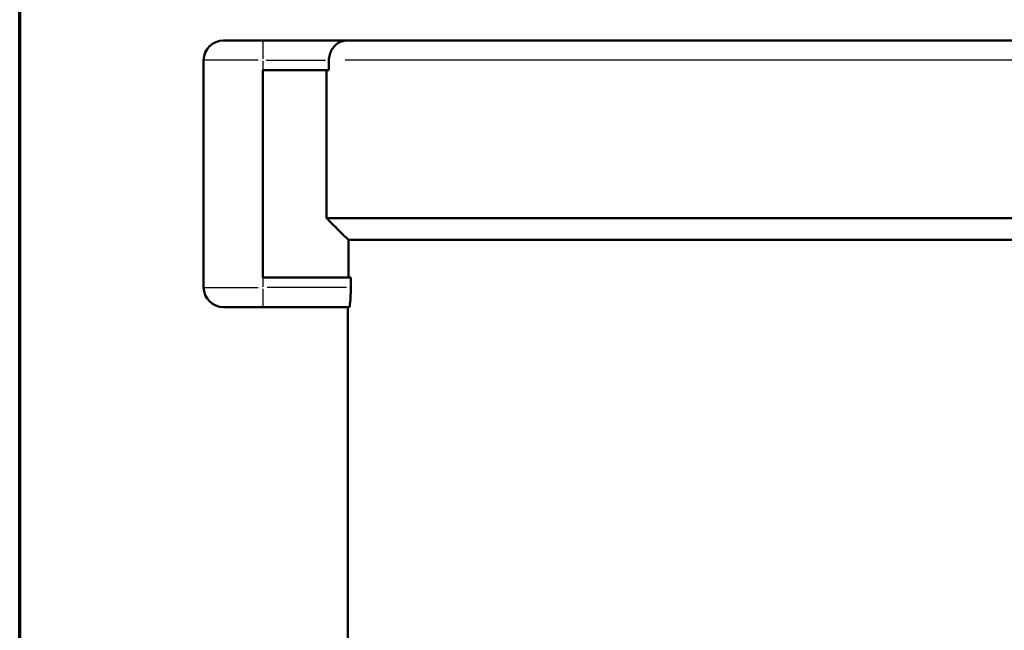
# Model space of a CAD drawing. Units: millimetres. Extents: x -10 to 430, y -10 to 604.
# Drawn here: x 10 to 60, y 354 to 385 of the extents above; entities that cross this region are included whole.
import ezdxf

# ---------------------------------------------------------------- set-up
doc = ezdxf.new("R2010")
doc.units = ezdxf.units.MM
doc.layers.add('Rahmen (ISO)', color=7, linetype='Continuous', lineweight=70)
doc.layers.add('Sichtbar (ISO)', color=7, linetype='Continuous', lineweight=50)
doc.layers.add('Sichtbar schmal (ISO)', color=8, linetype='Continuous', lineweight=25, true_color=0x808080)

# ---------------------------------------------------------------- blocks, each defined once
blk = doc.blocks.new('Ränder Standardrahmen')
at = {"layer": 'Rahmen (ISO)', "flags": 128}
blk.add_lwpolyline([(10, 10), (10, 584), (410, 584), (410, 10), (10, 10)], dxfattribs=at)

msp = doc.modelspace()

# ---------------------------------------------------------------- linework, layer by layer
at = {"layer": 'Sichtbar (ISO)'}
for p, q in [((20.312, 383.75), (22.312, 383.75)), ((26.578, 383.75), (22.312, 383.75)), ((26.578, 383.75), (87.512, 383.75)), ((19.312, 382.75), (19.312, 371.25)), ((25.655, 382.25), (25.655, 382.75)), ((22.312, 382.25), (22.312, 371.75)), ((22.312, 382.25), (25.655, 382.25)), ((25.537, 374.75), (25.537, 382.25)), ((88.512, 374.75), (25.537, 374.75)), ((26.638, 373.65), (87.412, 373.65)), ((26.638, 373.65), (26.638, 371.75)), ((26.76, 371.75), (22.312, 371.75)), ((26.76, 371.75), (26.76, 371.25)), ((22.312, 370.25), (20.312, 370.25)), ((22.312, 370.25), (26.678, 370.25)), ((26.612, 337.25), (26.612, 370.25))]:
    msp.add_line(p, q, dxfattribs=at)
for centre, start, end in [((20.312, 382.75), 90, 180), ((20.312, 371.25), 180, 270)]:
    msp.add_arc(centre, 1, start, end, dxfattribs=at)
for points, knots in [([(26.578, 383.75), (26.576, 383.75), (26.575, 383.75), (26.479, 383.75), (26.385, 383.734), (26.207, 383.673), (26.122, 383.628), (25.956, 383.501), (25.877, 383.416), (25.761, 383.229), (25.72, 383.137), (25.668, 382.943), (25.655, 382.848), (25.655, 382.75)], [-0.1858197, -0.1858197, -0.1858197, -0.1858197, -0.1852126, -0.1852126, -0.1442655, -0.1442655, -0.105103, -0.105103, -0.0623655, -0.0623655, -0.0293235, -0.0293235, 0, 0, 0, 0]), ([(26.76, 371.25), (26.76, 371.124), (26.758, 370.99), (26.748, 370.744), (26.741, 370.632), (26.725, 370.454), (26.715, 370.377), (26.696, 370.275), (26.686, 370.25), (26.678, 370.25)], [0.3017004, 0.3017004, 0.3017004, 0.3017004, 0.3394031, 0.3394031, 0.3771059, 0.3771059, 0.4148633, 0.4148633, 0.4526208, 0.4526208, 0.4526208, 0.4526208])]:
    msp.add_open_spline(points, degree=3, knots=knots, dxfattribs=at)
msp.add_rational_spline([(26.638, 373.65), (26.097, 374.19), (25.537, 374.75)], [1, 1.00015818408, 1], degree=2, dxfattribs=at)
at = {"layer": 'Sichtbar schmal (ISO)'}
for p, q in [((22.312, 383.747), (22.312, 382.828)), ((22.076, 382.75), (19.321, 382.75)), ((22.312, 382.725), (22.312, 382.275)), ((22.479, 382.75), (25.488, 382.75)), ((88.147, 382.75), (26.473, 382.75)), ((22.312, 371.725), (22.312, 371.275)), ((19.321, 371.25), (22.076, 371.25)), ((22.312, 371.172), (22.312, 370.253)), ((26.538, 371.25), (22.534, 371.25))]:
    msp.add_line(p, q, dxfattribs=at)

# ---------------------------------------------------------------- block references
msp.add_blockref('Ränder Standardrahmen', (0, 0))

doc.saveas('drawing.dxf')
